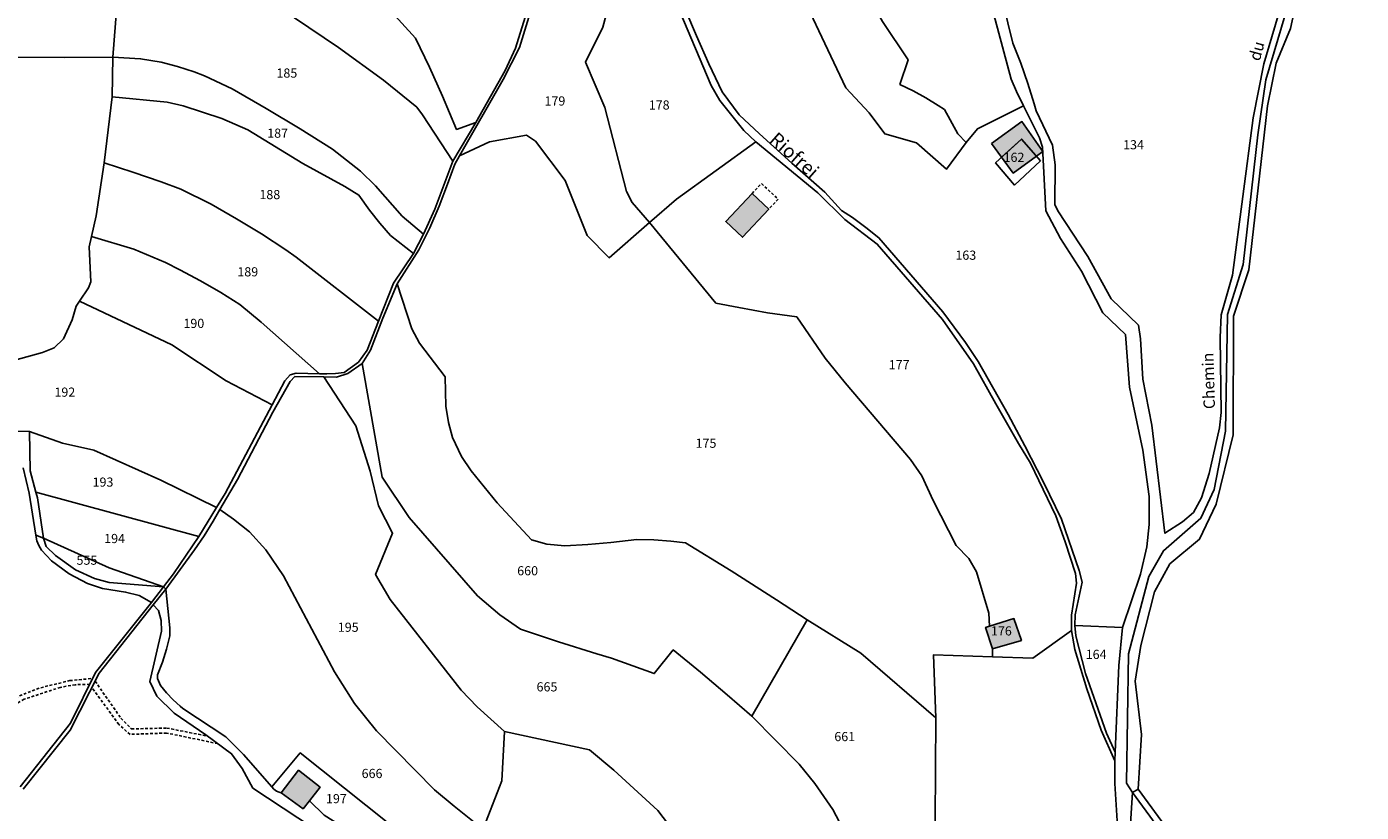
# Model space of a CAD drawing. Units: metres. Extents: x 1040222 to 1051372, y 6325005 to 6333570.
# Drawn here: x 1044183 to 1044474, y 6330119 to 6330290 of the extents above; entities that cross this region are included whole.
import ezdxf
from ezdxf.enums import TextEntityAlignment as Align

# ---------------------------------------------------------------- set-up
doc = ezdxf.new("R2010")
doc.units = ezdxf.units.M
doc.linetypes.add('TOPO1', pattern=[1, 0.6, -0.4])
for name, color, linetype in [('ig_cad_bati_dur', 152, 'CONTINUOUS'), ('ig_cad_bati_dur_hach', 24, 'CONTINUOUS'), ('ig_cad_detail_lineaire', 252, 'TOPO1'), ('ig_cad_divers_texte', 8, 'CONTINUOUS'), ('ig_cad_hydro', 140, 'CONTINUOUS'), ('ig_cad_lieudit', 7, 'ByLayer'), ('ig_cad_nom_voie', 8, 'CONTINUOUS'), ('ig_cad_parcel', 3, 'CONTINUOUS'), ('ig_cad_parcel_num', 3, 'CONTINUOUS')]:
    doc.layers.add(name, color=color, linetype=linetype)
doc.styles.add('Times New Roman', font='times.ttf')

msp = doc.modelspace()

# ---------------------------------------------------------------- hatches: boundary and pattern name
at = {"layer": 'ig_cad_bati_dur_hach'}
for points in [[(1044393.63, 6330264.85), (1044395.82, 6330261.84), (1044400.17, 6330265.81), (1044403.42, 6330262.09), (1044404.78, 6330263.07), (1044400.22, 6330269.64)], [(1044395.82, 6330261.84), (1044400.17, 6330265.81), (1044403.42, 6330262.09), (1044398.34, 6330258.39)], [(1044341.37, 6330253.94), (1044335.64, 6330247.84), (1044339.27, 6330244.41), (1044345.01, 6330250.5)], [(1044398.48, 6330161.21), (1044393.18, 6330159.56), (1044392.32, 6330159.29), (1044393.81, 6330154.59), (1044400.13, 6330156.43)], [(1044244.85, 6330121.47), (1044247.17, 6330124.41), (1044242.49, 6330128.11), (1044238.65, 6330123.23), (1044243.47, 6330119.72)]]:
    msp.add_hatch(color=256, dxfattribs=at).paths.add_polyline_path(points)

# ---------------------------------------------------------------- linework, layer by layer
at = {"layer": 'ig_cad_bati_dur'}
for points in [[(1044393.63, 6330264.85), (1044395.82, 6330261.84), (1044400.17, 6330265.81), (1044403.42, 6330262.09), (1044404.78, 6330263.07), (1044400.22, 6330269.64)], [(1044395.82, 6330261.84), (1044400.17, 6330265.81), (1044403.42, 6330262.09), (1044398.34, 6330258.39)], [(1044341.37, 6330253.94), (1044335.64, 6330247.84), (1044339.27, 6330244.41), (1044345.01, 6330250.5)], [(1044398.48, 6330161.21), (1044393.18, 6330159.56), (1044392.32, 6330159.29), (1044393.81, 6330154.59), (1044400.13, 6330156.43)], [(1044244.85, 6330121.47), (1044247.17, 6330124.41), (1044242.49, 6330128.11), (1044238.65, 6330123.23), (1044243.47, 6330119.72)]]:
    msp.add_lwpolyline(points, close=True, dxfattribs=at)
at = {"layer": 'ig_cad_detail_lineaire'}
for points in [[(1044341.37, 6330253.94), (1044343.43, 6330256.11), (1044347.07, 6330252.69), (1044345.01, 6330250.5)], [(1044163.95, 6330130.53), (1044175.46, 6330140.95), (1044180.67, 6330143.97), (1044186.24, 6330146.14), (1044192.59, 6330147.68), (1044197.55, 6330148.16)], [(1044196.93, 6330146.87), (1044193.77, 6330146.78), (1044190.51, 6330146.21), (1044182.66, 6330143.62), (1044176.9, 6330140.43), (1044164.83, 6330129.63)], [(1044224.85, 6330133.94), (1044213.69, 6330136.25), (1044205.71, 6330135.95), (1044203.27, 6330138.11), (1044197.39, 6330146.18)], [(1044198.1, 6330147.56), (1044203.74, 6330139.46), (1044206.03, 6330137.15), (1044213.74, 6330137.32), (1044222.63, 6330135.58)]]:
    msp.add_lwpolyline(points, dxfattribs=at)
at = {"layer": 'ig_cad_hydro'}
for points in [[(1044291.92, 6330292.43), (1044289.79, 6330285.66), (1044287.51, 6330280.78), (1044281.1, 6330269.43), (1044276.09, 6330260.99), (1044272.21, 6330250.55), (1044269.7, 6330245.07), (1044267.54, 6330240.83), (1044263.21, 6330234.37), (1044259.94, 6330226.09), (1044257.46, 6330219.77), (1044255.52, 6330217.16), (1044252.41, 6330214.92), (1044250.54, 6330214.66), (1044248.66, 6330214.57), (1044247.03, 6330214.62), (1044241.95, 6330214.73), (1044240.62, 6330214.35), (1044239.46, 6330213.04), (1044236.69, 6330207.84), (1044226.43, 6330188.47), (1044224.59, 6330185.46), (1044220.75, 6330179.15), (1044215.2, 6330170.96), (1044213.02, 6330168.11), (1044210.38, 6330164.72), (1044198.19, 6330149.42), (1044192.74, 6330138.4), (1044181.77, 6330124.48)], [(1044182.39, 6330124), (1044192.68, 6330136.88), (1044198.99, 6330149.33), (1044210.78, 6330164.23), (1044213.51, 6330167.66), (1044219.78, 6330176.23), (1044221.88, 6330179.28), (1044223.86, 6330182.43), (1044225.3, 6330184.99), (1044229.14, 6330191.57), (1044236.85, 6330206.27), (1044240.66, 6330212.96), (1044241.67, 6330214.05), (1044248, 6330213.92), (1044250.72, 6330213.86), (1044253.25, 6330214.68), (1044256.32, 6330216.84), (1044258.17, 6330219.75), (1044260.86, 6330226.71), (1044263.97, 6330234.26), (1044268.67, 6330241.66), (1044271.08, 6330246.47), (1044273.11, 6330251.19), (1044274.98, 6330255.97), (1044276.53, 6330260.36), (1044277.57, 6330262.16), (1044287.13, 6330278.8), (1044290.63, 6330285.76), (1044292.68, 6330292.4)], [(1044325.63, 6330293.66), (1044332.46, 6330277.53), (1044334.35, 6330274.25), (1044339.61, 6330267.71), (1044342.21, 6330265.2), (1044355.74, 6330254.08), (1044361.61, 6330248.29), (1044368.7, 6330242.9), (1044382.89, 6330226.43), (1044389.67, 6330216.79), (1044394.52, 6330208.07), (1044399.52, 6330199.43), (1044402.08, 6330195.13), (1044407.67, 6330183.62), (1044409.7, 6330177.98), (1044411.91, 6330171.05), (1044412.17, 6330168.96), (1044411.06, 6330161.97), (1044411.02, 6330158.62), (1044411.76, 6330154.45), (1044414.43, 6330145.9), (1044417.5, 6330136.85), (1044420.49, 6330130.21), (1044420.55, 6330132.07), (1044418.65, 6330136.25), (1044414.14, 6330149.26), (1044411.99, 6330157.44), (1044411.78, 6330159.72), (1044411.84, 6330162.01), (1044413.38, 6330169.19), (1044412.75, 6330171.73), (1044408.89, 6330182.87), (1044404.95, 6330190.94), (1044400.87, 6330198.91), (1044397.23, 6330205.71), (1044390.68, 6330217.3), (1044387.91, 6330221.42), (1044383.01, 6330228.16), (1044369.04, 6330244.28), (1044366.21, 6330246.53), (1044363.29, 6330248.67), (1044360.89, 6330250.25), (1044357.26, 6330254.23), (1044350.06, 6330260.54), (1044342.97, 6330266.96), (1044338.55, 6330271.09), (1044334.87, 6330276.14), (1044331.98, 6330282.21), (1044329.23, 6330288.35), (1044326.96, 6330293.8)], [(1044493.5, 6330058.58), (1044467.2, 6330081.84), (1044450.18, 6330097.59), (1044448.1, 6330099.24), (1044443.88, 6330102.27), (1044439.49, 6330105.01), (1044425.56, 6330124.01), (1044424.38, 6330123.25), (1044438.46, 6330103.98), (1044439.47, 6330103.39), (1044440.75, 6330102.64), (1044447.31, 6330098.78), (1044454.39, 6330092.49), (1044460.71, 6330086.75), (1044487.39, 6330062.13)]]:
    msp.add_lwpolyline(points, dxfattribs=at)
at = {"layer": 'ig_cad_lieudit'}
for points in [[(1044458.68, 6330296.39), (1044453.45, 6330278.75), (1044451.69, 6330266.76), (1044448.52, 6330238.47), (1044445.1, 6330227.57), (1044444.65, 6330202.06), (1044442.17, 6330189.4), (1044439.27, 6330183.08), (1044431.15, 6330176.01), (1044427.95, 6330170.38), (1044423.5, 6330153.49), (1044423.08, 6330125.33), (1044424.38, 6330123.25), (1044438.46, 6330103.98), (1044439.47, 6330103.39), (1044440.75, 6330102.64), (1044447.31, 6330098.78), (1044454.39, 6330092.49), (1044460.71, 6330086.75), (1044487.39, 6330062.13)], [(1044438.46, 6330103.98), (1044424.38, 6330123.25), (1044423.08, 6330125.33), (1044423.5, 6330153.49), (1044427.95, 6330170.38), (1044431.15, 6330176.01), (1044439.27, 6330183.08), (1044442.17, 6330189.4), (1044444.65, 6330202.06), (1044445.1, 6330227.57), (1044448.52, 6330238.47), (1044451.69, 6330266.76), (1044453.45, 6330278.75), (1044458.68, 6330296.39)], [(1044262.16, 6330104.65), (1044232.51, 6330124.22), (1044230.2, 6330128.5), (1044227.86, 6330131.74), (1044222.23, 6330135.87), (1044215.36, 6330140.61), (1044211.58, 6330144.3), (1044210, 6330147.47), (1044212.56, 6330158.5), (1044212.54, 6330160.8), (1044211.89, 6330162.96), (1044210.78, 6330164.23), (1044213.51, 6330167.66), (1044213.02, 6330168.11), (1044201.13, 6330172.29), (1044186.81, 6330178.77), (1044185.14, 6330179.44), (1044183.74, 6330188.59), (1044182.43, 6330194.06)], [(1044182.43, 6330194.06), (1044183.74, 6330188.59), (1044185.14, 6330179.44), (1044186.81, 6330178.77), (1044201.13, 6330172.29), (1044213.02, 6330168.11), (1044213.51, 6330167.66), (1044210.78, 6330164.23), (1044211.89, 6330162.96), (1044212.54, 6330160.8), (1044212.56, 6330158.5), (1044210, 6330147.47), (1044211.58, 6330144.3), (1044215.36, 6330140.61), (1044222.23, 6330135.87), (1044227.86, 6330131.74), (1044230.2, 6330128.5), (1044232.51, 6330124.22), (1044262.16, 6330104.65)]]:
    msp.add_lwpolyline(points, dxfattribs=at)
at = {"layer": 'ig_cad_parcel'}
for points in [[(1044400.55, 6330273.1), (1044390.54, 6330268.08), (1044388.05, 6330265.03), (1044386.29, 6330266.93), (1044383.32, 6330272.23), (1044381.99, 6330273.14), (1044379.28, 6330274.82), (1044376.49, 6330276.36), (1044373.62, 6330277.75), (1044375.45, 6330283.13), (1044369.82, 6330291.44), (1044367.02, 6330296.49), (1044358.12, 6330304.24), (1044365.18, 6330308.81), (1044375.44, 6330311.43), (1044385.17, 6330315.03), (1044389.93, 6330305.02), (1044394.43, 6330291.87), (1044397.91, 6330278.91), (1044399.05, 6330276.17)], [(1044164.36, 6330312.92), (1044179.62, 6330303.7), (1044184.52, 6330301.41), (1044187.88, 6330300.84), (1044194.82, 6330300.61), (1044197.63, 6330300.23), (1044203.16, 6330298.56), (1044201.98, 6330283.7), (1044191.52, 6330283.61), (1044180.87, 6330283.69), (1044171.32, 6330284.18), (1044158.72, 6330285.69), (1044159.08, 6330294.71), (1044161.33, 6330307.12), (1044161.8, 6330308.16), (1044163, 6330310.58)], [(1044311.96, 6330301.89), (1044313.92, 6330301.87), (1044318.5, 6330300.59), (1044321.17, 6330299.29), (1044323.25, 6330297.51), (1044325.63, 6330293.66), (1044332.46, 6330277.53), (1044334.35, 6330274.25), (1044339.61, 6330267.71), (1044342.21, 6330265.2), (1044324.89, 6330252.7), (1044319.02, 6330247.64), (1044315.24, 6330252), (1044313.99, 6330254.35), (1044309.27, 6330272.68), (1044305.07, 6330282.56), (1044308.86, 6330290.24)], [(1044269.7, 6330245.07), (1044265.1, 6330249.03), (1044259.26, 6330255.64), (1044255.99, 6330258.79), (1044249.86, 6330263.6), (1044242.79, 6330268.06), (1044235.42, 6330272.5), (1044227.96, 6330276.79), (1044221.99, 6330279.63), (1044219.67, 6330280.47), (1044216.1, 6330281.61), (1044212.47, 6330282.59), (1044208, 6330283.35), (1044201.98, 6330283.7), (1044201.83, 6330275.04), (1044213.83, 6330273.84), (1044217.33, 6330273.03), (1044225.75, 6330270.29), (1044231.39, 6330267.83), (1044243.42, 6330260.48), (1044252.57, 6330255.47), (1044255.64, 6330253.58), (1044257.94, 6330250.31), (1044260.17, 6330247.5), (1044262.52, 6330244.79), (1044267.54, 6330240.83)], [(1044259.94, 6330226.09), (1044241.96, 6330240.08), (1044239.69, 6330241.62), (1044234.36, 6330245.11), (1044228.93, 6330248.43), (1044223.43, 6330251.64), (1044216.83, 6330254.87), (1044212.5, 6330256.49), (1044206.33, 6330258.63), (1044200.1, 6330260.62), (1044201.83, 6330275.04), (1044213.83, 6330273.84), (1044217.33, 6330273.03), (1044225.75, 6330270.29), (1044231.39, 6330267.83), (1044243.42, 6330260.48), (1044252.57, 6330255.47), (1044255.64, 6330253.58), (1044257.94, 6330250.31), (1044260.17, 6330247.5), (1044262.52, 6330244.79), (1044267.54, 6330240.83), (1044263.21, 6330234.37)], [(1044381.44, 6330139.55), (1044380.93, 6330153.27), (1044393.83, 6330152.88), (1044393.81, 6330154.59), (1044392.32, 6330159.29), (1044393.18, 6330159.56), (1044393, 6330162.4), (1044390.33, 6330171.42), (1044388.68, 6330174.31), (1044385.91, 6330177.16), (1044380.85, 6330186.98), (1044378.43, 6330192.37), (1044375.92, 6330195.93), (1044361.66, 6330212.67), (1044357.3, 6330218.02), (1044351.11, 6330227.01), (1044344.78, 6330227.94), (1044338.5, 6330229.04), (1044333.5, 6330230.02), (1044319.02, 6330247.64), (1044310.2, 6330239.94), (1044305.42, 6330244.77), (1044300.59, 6330256.81), (1044294.15, 6330265.34), (1044292.15, 6330266.65), (1044284.08, 6330265.24), (1044277.57, 6330262.16), (1044276.53, 6330260.36), (1044274.98, 6330255.97), (1044273.11, 6330251.19), (1044271.08, 6330246.47), (1044268.67, 6330241.66), (1044263.97, 6330234.26), (1044267.16, 6330224.39), (1044268.82, 6330221.3), (1044274.48, 6330213.92), (1044274.56, 6330207.56), (1044275.16, 6330203.99), (1044276.02, 6330200.68), (1044278, 6330196.58), (1044280.15, 6330193.46), (1044285.78, 6330186.48), (1044293.3, 6330178.4), (1044296.6, 6330177.44), (1044300.51, 6330177.11), (1044305.57, 6330177.36), (1044310.61, 6330177.79), (1044316.24, 6330178.45), (1044319.98, 6330178.37), (1044323.7, 6330178.12), (1044326.84, 6330177.76), (1044336.82, 6330171.6), (1044346.72, 6330165.29), (1044353.39, 6330160.92), (1044365.09, 6330153.65)], [(1044404.32, 6330261.06), (1044398.62, 6330255.77), (1044394.48, 6330260.62), (1044400.17, 6330265.81)], [(1044404.32, 6330261.06), (1044398.62, 6330255.77), (1044394.48, 6330260.62), (1044400.17, 6330265.81)], [(1044342.21, 6330265.2), (1044355.74, 6330254.08), (1044361.61, 6330248.29), (1044368.7, 6330242.9), (1044382.89, 6330226.43), (1044389.67, 6330216.79), (1044394.52, 6330208.07), (1044399.52, 6330199.43), (1044402.08, 6330195.13), (1044407.67, 6330183.62), (1044409.7, 6330177.98), (1044411.91, 6330171.05), (1044412.17, 6330168.96), (1044411.06, 6330161.97), (1044411.02, 6330158.62), (1044402.64, 6330152.61), (1044393.83, 6330152.88), (1044393.81, 6330154.59), (1044400.13, 6330156.43), (1044398.48, 6330161.21), (1044393.18, 6330159.56), (1044393, 6330162.4), (1044390.33, 6330171.42), (1044388.68, 6330174.31), (1044385.91, 6330177.16), (1044380.85, 6330186.98), (1044378.43, 6330192.37), (1044375.92, 6330195.93), (1044361.66, 6330212.67), (1044357.3, 6330218.02), (1044351.11, 6330227.01), (1044344.78, 6330227.94), (1044338.5, 6330229.04), (1044333.5, 6330230.02), (1044319.02, 6330247.64), (1044324.89, 6330252.7)], [(1044259.94, 6330226.09), (1044241.96, 6330240.08), (1044239.69, 6330241.62), (1044234.36, 6330245.11), (1044228.93, 6330248.43), (1044223.43, 6330251.64), (1044216.83, 6330254.87), (1044212.5, 6330256.49), (1044206.33, 6330258.63), (1044200.1, 6330260.62), (1044198.36, 6330249.08), (1044197.32, 6330244.57), (1044206.57, 6330241.82), (1044213.42, 6330238.89), (1044216.55, 6330237.32), (1044221.06, 6330234.92), (1044225.49, 6330232.37), (1044229.63, 6330229.7), (1044234.33, 6330225.88), (1044247.03, 6330214.62), (1044248.66, 6330214.57), (1044250.54, 6330214.66), (1044252.41, 6330214.92), (1044255.52, 6330217.16), (1044257.46, 6330219.77)], [(1044197.32, 6330244.57), (1044196.81, 6330242.34), (1044197.2, 6330234.68), (1044196.62, 6330233.35), (1044194.7, 6330230.45), (1044214.8, 6330220.92), (1044226.71, 6330213.05), (1044236.69, 6330207.84), (1044239.46, 6330213.04), (1044240.62, 6330214.35), (1044241.95, 6330214.73), (1044247.03, 6330214.62), (1044234.33, 6330225.88), (1044229.63, 6330229.7), (1044225.49, 6330232.37), (1044221.06, 6330234.92), (1044216.55, 6330237.32), (1044213.42, 6330238.89), (1044206.57, 6330241.82)], [(1044341.31, 6330139.89), (1044335.98, 6330144.61), (1044330.14, 6330149.55), (1044324.19, 6330154.36), (1044320.04, 6330149.21), (1044310.71, 6330152.54), (1044307.56, 6330153.5), (1044299.2, 6330156.12), (1044290.9, 6330158.9), (1044286.37, 6330162.03), (1044281.53, 6330166.2), (1044266.59, 6330183.28), (1044260.68, 6330192.08), (1044256.32, 6330216.84), (1044258.17, 6330219.75), (1044260.86, 6330226.71), (1044263.97, 6330234.26), (1044267.16, 6330224.39), (1044268.82, 6330221.3), (1044274.48, 6330213.92), (1044274.56, 6330207.56), (1044275.16, 6330203.99), (1044276.02, 6330200.68), (1044278, 6330196.58), (1044280.15, 6330193.46), (1044285.78, 6330186.48), (1044293.3, 6330178.4), (1044296.6, 6330177.44), (1044300.51, 6330177.11), (1044305.57, 6330177.36), (1044310.61, 6330177.79), (1044316.24, 6330178.45), (1044319.98, 6330178.37), (1044323.7, 6330178.12), (1044326.84, 6330177.76), (1044336.82, 6330171.6), (1044346.72, 6330165.29), (1044353.39, 6330160.92)], [(1044183.79, 6330202.03), (1044190.97, 6330199.47), (1044197.79, 6330197.93), (1044212.42, 6330191.4), (1044224.59, 6330185.46), (1044220.75, 6330179.15), (1044185.18, 6330188.79), (1044183.93, 6330193.41)], [(1044185.18, 6330188.79), (1044220.75, 6330179.15), (1044215.2, 6330170.96), (1044213.02, 6330168.11), (1044201.13, 6330172.29), (1044186.81, 6330178.77), (1044185.52, 6330187.52)], [(1044186.81, 6330178.77), (1044201.13, 6330172.29), (1044213.02, 6330168.11), (1044201.13, 6330169.05), (1044197.95, 6330169.95), (1044193.84, 6330171.87), (1044189.48, 6330174.98), (1044187.45, 6330176.91)], [(1044360.97, 6330111.35), (1044364.48, 6330104.99), (1044367.15, 6330099), (1044368.79, 6330093.98), (1044370.85, 6330083.53), (1044372.25, 6330078.34), (1044374.81, 6330070.64), (1044377.66, 6330066.52), (1044388.62, 6330072.25), (1044383.67, 6330095.06), (1044381.51, 6330108.03), (1044381.31, 6330117.14), (1044381.44, 6330139.55), (1044365.09, 6330153.65), (1044353.39, 6330160.92), (1044341.31, 6330139.89), (1044351.68, 6330129.42), (1044355.08, 6330125.27), (1044358.97, 6330119.54), (1044362.61, 6330112.69)], [(1044393.18, 6330159.56), (1044392.32, 6330159.29), (1044393.81, 6330154.59), (1044400.13, 6330156.43), (1044398.48, 6330161.21)], [(1044411.02, 6330158.62), (1044411.76, 6330154.45), (1044414.43, 6330145.9), (1044417.5, 6330136.85), (1044420.49, 6330130.21), (1044420.52, 6330125.26), (1044421.12, 6330115.96), (1044423.92, 6330109.08), (1044426.54, 6330102.16), (1044429.01, 6330095.16), (1044430.31, 6330091.27), (1044415.78, 6330068.38), (1044401.99, 6330045.66), (1044391.92, 6330062.9), (1044388.62, 6330072.25), (1044383.67, 6330095.06), (1044381.51, 6330108.03), (1044381.31, 6330117.14), (1044381.44, 6330139.55), (1044380.93, 6330153.27), (1044393.83, 6330152.88), (1044402.64, 6330152.61)], [(1044420.55, 6330132.07), (1044418.65, 6330136.25), (1044414.14, 6330149.26), (1044411.99, 6330157.44), (1044411.78, 6330159.72), (1044422.21, 6330159.29), (1044421.35, 6330150.97)], [(1044262.49, 6330106.78), (1044266.81, 6330112.77), (1044242.85, 6330131.89), (1044236.67, 6330124.5), (1044237.1, 6330123.97), (1044237.64, 6330123.57), (1044238.27, 6330123.31), (1044238.65, 6330123.23), (1044243.47, 6330119.72), (1044244.85, 6330121.47), (1044248.09, 6330118.33), (1044251.95, 6330115.88), (1044250.8, 6330114.41), (1044255.59, 6330110.68), (1044256.27, 6330111.56)], [(1044423.83, 6330115.31), (1044432.05, 6330093.53), (1044438.46, 6330103.98), (1044424.38, 6330123.25)]]:
    msp.add_lwpolyline(points, close=True, dxfattribs=at)
for points in [[(1044462.64, 6330307.67), (1044458.78, 6330289.96), (1044455.72, 6330282.35), (1044453.82, 6330273.08), (1044449.73, 6330237.32), (1044446.38, 6330227.17), (1044446.31, 6330201.29), (1044442.62, 6330186.16), (1044438.97, 6330178.51), (1044432.48, 6330173.15), (1044429.19, 6330167.07), (1044426.18, 6330155.33), (1044424.92, 6330147.56), (1044426.3, 6330135.96), (1044425.56, 6330124.01), (1044439.49, 6330105.01), (1044443.88, 6330102.27), (1044448.1, 6330099.24), (1044450.18, 6330097.59), (1044467.2, 6330081.84), (1044493.5, 6330058.58)], [(1044326.96, 6330293.8), (1044329.23, 6330288.35), (1044331.98, 6330282.21), (1044334.87, 6330276.14), (1044338.55, 6330271.09), (1044342.97, 6330266.96), (1044350.06, 6330260.54), (1044357.26, 6330254.23), (1044360.89, 6330250.25), (1044363.29, 6330248.67), (1044366.21, 6330246.53), (1044369.04, 6330244.28), (1044383.01, 6330228.16), (1044387.91, 6330221.42), (1044390.68, 6330217.3), (1044397.23, 6330205.71), (1044400.87, 6330198.91), (1044404.95, 6330190.94), (1044408.89, 6330182.87), (1044412.75, 6330171.73), (1044413.38, 6330169.19), (1044411.84, 6330162.01), (1044411.78, 6330159.72), (1044422.21, 6330159.29), (1044426.08, 6330170.9), (1044427.45, 6330176.86), (1044428.02, 6330181.77), (1044427.99, 6330187.87), (1044426.62, 6330197.92), (1044423.67, 6330211.69), (1044422.85, 6330223.16), (1044417.88, 6330227.89), (1044413.23, 6330237.01), (1044408.67, 6330244.16), (1044405.45, 6330250.17), (1044404.73, 6330264.06), (1044404.06, 6330266.08), (1044400.55, 6330273.1), (1044390.54, 6330268.08), (1044388.05, 6330265.03), (1044383.77, 6330259.22), (1044377.25, 6330264.99), (1044370.33, 6330266.96), (1044366.91, 6330271.51), (1044361.8, 6330276.97), (1044348.8, 6330304.52)], [(1044369.82, 6330291.44), (1044375.45, 6330283.13), (1044373.62, 6330277.75), (1044376.49, 6330276.36), (1044379.28, 6330274.82), (1044381.99, 6330273.14), (1044383.32, 6330272.23), (1044386.29, 6330266.93), (1044388.05, 6330265.03), (1044383.77, 6330259.22), (1044377.25, 6330264.99), (1044370.33, 6330266.96), (1044366.91, 6330271.51), (1044361.8, 6330276.97), (1044348.8, 6330304.52)], [(1044311.96, 6330301.89), (1044308.86, 6330290.24), (1044305.07, 6330282.56), (1044309.27, 6330272.68), (1044313.99, 6330254.35), (1044315.24, 6330252), (1044319.02, 6330247.64), (1044310.2, 6330239.94), (1044305.42, 6330244.77), (1044300.59, 6330256.81), (1044294.15, 6330265.34), (1044292.15, 6330266.65), (1044284.08, 6330265.24), (1044277.57, 6330262.16), (1044287.13, 6330278.8), (1044290.63, 6330285.76), (1044292.68, 6330292.4)], [(1044203.16, 6330298.56), (1044201.98, 6330283.7), (1044208, 6330283.35), (1044212.47, 6330282.59), (1044216.1, 6330281.61), (1044219.67, 6330280.47), (1044221.99, 6330279.63), (1044227.96, 6330276.79), (1044235.42, 6330272.5), (1044242.79, 6330268.06), (1044249.86, 6330263.6), (1044255.99, 6330258.79), (1044259.26, 6330255.64), (1044265.1, 6330249.03), (1044269.7, 6330245.07), (1044272.21, 6330250.55), (1044276.09, 6330260.99), (1044269.51, 6330271.09), (1044268.24, 6330272.76), (1044261.03, 6330278.64), (1044251.2, 6330285.76), (1044235.08, 6330296.72)], [(1044235.08, 6330296.72), (1044251.2, 6330285.76), (1044261.03, 6330278.64), (1044268.24, 6330272.76), (1044269.51, 6330271.09), (1044276.09, 6330260.99), (1044281.1, 6330269.43), (1044276.94, 6330267.93), (1044273.9, 6330275.14), (1044271, 6330281.49), (1044267.96, 6330287.8), (1044259.06, 6330297.69)], [(1044291.92, 6330292.43), (1044289.79, 6330285.66), (1044287.51, 6330280.78), (1044281.1, 6330269.43), (1044276.94, 6330267.93), (1044273.9, 6330275.14), (1044271, 6330281.49), (1044267.96, 6330287.8), (1044259.06, 6330297.69)], [(1044396.04, 6330295.64), (1044398.29, 6330286.74), (1044400.01, 6330282.38), (1044401.55, 6330277.97), (1044402.93, 6330273.5), (1044403.38, 6330271.97), (1044406.89, 6330264.49), (1044407.47, 6330260.23), (1044407.4, 6330251.57), (1044408.05, 6330250.16), (1044414.61, 6330240.2), (1044419.68, 6330230.94), (1044425.66, 6330225.23), (1044426.13, 6330222.23), (1044426.62, 6330213.42), (1044428.59, 6330203.37), (1044431.42, 6330179.83), (1044435.23, 6330182.3), (1044437.66, 6330184.32), (1044439.39, 6330187.55), (1044441.05, 6330192.83), (1044443.33, 6330202.79), (1044443.72, 6330206.16), (1044443.49, 6330222.51), (1044443.68, 6330227.46), (1044446.13, 6330236.13), (1044450.64, 6330270.46), (1044453, 6330282.25), (1044457.29, 6330296.75)], [(1044325.63, 6330293.66), (1044332.46, 6330277.53), (1044334.35, 6330274.25), (1044339.61, 6330267.71), (1044342.21, 6330265.2), (1044355.74, 6330254.08), (1044361.61, 6330248.29), (1044368.7, 6330242.9), (1044382.89, 6330226.43), (1044389.67, 6330216.79), (1044394.52, 6330208.07), (1044399.52, 6330199.43), (1044402.08, 6330195.13), (1044407.67, 6330183.62), (1044409.7, 6330177.98), (1044411.91, 6330171.05), (1044412.17, 6330168.96), (1044411.06, 6330161.97), (1044411.02, 6330158.62), (1044411.76, 6330154.45), (1044414.43, 6330145.9), (1044417.5, 6330136.85), (1044420.49, 6330130.21), (1044420.55, 6330132.07), (1044418.65, 6330136.25), (1044414.14, 6330149.26), (1044411.99, 6330157.44), (1044411.78, 6330159.72), (1044411.84, 6330162.01), (1044413.38, 6330169.19), (1044412.75, 6330171.73), (1044408.89, 6330182.87), (1044404.95, 6330190.94), (1044400.87, 6330198.91), (1044397.23, 6330205.71), (1044390.68, 6330217.3), (1044387.91, 6330221.42), (1044383.01, 6330228.16), (1044369.04, 6330244.28), (1044366.21, 6330246.53), (1044363.29, 6330248.67), (1044360.89, 6330250.25), (1044357.26, 6330254.23), (1044350.06, 6330260.54), (1044342.97, 6330266.96), (1044338.55, 6330271.09), (1044334.87, 6330276.14), (1044331.98, 6330282.21), (1044329.23, 6330288.35), (1044326.96, 6330293.8)], [(1044180.58, 6330217.58), (1044186.62, 6330219.22), (1044189.2, 6330220.3), (1044191.22, 6330222.23), (1044193.06, 6330226.36), (1044193.98, 6330229.36), (1044194.7, 6330230.45), (1044196.62, 6330233.35), (1044197.2, 6330234.68), (1044196.81, 6330242.34), (1044197.32, 6330244.57), (1044198.36, 6330249.08), (1044200.1, 6330260.62), (1044201.83, 6330275.04), (1044201.98, 6330283.7), (1044191.52, 6330283.61), (1044180.87, 6330283.69)], [(1044181.22, 6330202.11), (1044183.79, 6330202.03), (1044190.97, 6330199.47), (1044197.79, 6330197.93), (1044212.42, 6330191.4), (1044224.59, 6330185.46), (1044226.43, 6330188.47), (1044236.69, 6330207.84), (1044226.71, 6330213.05), (1044214.8, 6330220.92), (1044194.7, 6330230.45), (1044193.98, 6330229.36), (1044193.06, 6330226.36), (1044191.22, 6330222.23), (1044189.2, 6330220.3), (1044186.62, 6330219.22), (1044180.58, 6330217.58)], [(1044362.61, 6330112.69), (1044358.97, 6330119.54), (1044355.08, 6330125.27), (1044351.68, 6330129.42), (1044341.31, 6330139.89), (1044335.98, 6330144.61), (1044330.14, 6330149.55), (1044324.19, 6330154.36), (1044320.04, 6330149.21), (1044310.71, 6330152.54), (1044307.56, 6330153.5), (1044299.2, 6330156.12), (1044290.9, 6330158.9), (1044286.37, 6330162.03), (1044281.53, 6330166.2), (1044266.59, 6330183.28), (1044260.68, 6330192.08), (1044256.32, 6330216.84), (1044253.25, 6330214.68), (1044250.72, 6330213.86), (1044248, 6330213.92), (1044254.97, 6330203.26), (1044258.1, 6330193.4), (1044259.94, 6330185.83), (1044262.98, 6330179.83), (1044259.26, 6330170.84), (1044262.42, 6330165.4), (1044277.94, 6330145.6), (1044281.4, 6330141.94), (1044287.36, 6330136.57), (1044305.96, 6330132.61), (1044311.23, 6330128.17), (1044320.83, 6330119.36), (1044327.84, 6330110.19)], [(1044282.77, 6330115.31), (1044286.79, 6330125.8), (1044287.36, 6330136.57), (1044281.4, 6330141.94), (1044277.94, 6330145.6), (1044262.42, 6330165.4), (1044259.26, 6330170.84), (1044262.98, 6330179.83), (1044259.94, 6330185.83), (1044258.1, 6330193.4), (1044254.97, 6330203.26), (1044248, 6330213.92), (1044241.67, 6330214.05), (1044240.66, 6330212.96), (1044236.85, 6330206.27), (1044229.14, 6330191.57), (1044225.3, 6330184.99), (1044228.3, 6330182.87), (1044231.78, 6330180.12), (1044235.33, 6330176.21), (1044239.15, 6330170.54), (1044250.29, 6330149.58), (1044254.65, 6330142.71), (1044259.5, 6330136.72), (1044272.11, 6330123.88), (1044276.39, 6330120.27), (1044280.77, 6330116.81)], [(1044182.43, 6330194.06), (1044183.74, 6330188.59), (1044185.14, 6330179.44), (1044185.4, 6330178.19), (1044185.82, 6330177.13), (1044186.38, 6330176.16), (1044188.62, 6330173.84), (1044192.44, 6330170.98), (1044196.41, 6330168.87), (1044199.69, 6330167.78), (1044204.74, 6330167), (1044207.67, 6330166.24), (1044210.38, 6330164.72), (1044198.19, 6330149.42), (1044192.74, 6330138.4), (1044181.77, 6330124.48)], [(1044266.81, 6330112.77), (1044242.85, 6330131.89), (1044236.67, 6330124.5), (1044230.48, 6330131.56), (1044226.61, 6330135.39), (1044217.23, 6330141.63), (1044216.67, 6330142.09), (1044215.11, 6330143.48), (1044213.65, 6330145), (1044212.33, 6330146.63), (1044211.72, 6330148.16), (1044211.73, 6330148.97), (1044212.8, 6330151.73), (1044213.69, 6330154.55), (1044214.42, 6330157.43), (1044214.42, 6330159.19), (1044213.51, 6330167.66), (1044219.78, 6330176.23), (1044221.88, 6330179.28), (1044223.86, 6330182.43), (1044225.3, 6330184.99), (1044228.3, 6330182.87), (1044231.78, 6330180.12), (1044235.33, 6330176.21), (1044239.15, 6330170.54), (1044250.29, 6330149.58), (1044254.65, 6330142.71), (1044259.5, 6330136.72), (1044272.11, 6330123.88), (1044276.39, 6330120.27), (1044280.77, 6330116.81)], [(1044262.16, 6330104.65), (1044232.51, 6330124.22), (1044230.2, 6330128.5), (1044227.86, 6330131.74), (1044222.23, 6330135.87), (1044215.36, 6330140.61), (1044211.58, 6330144.3), (1044210, 6330147.47), (1044212.56, 6330158.5), (1044212.54, 6330160.8), (1044211.89, 6330162.96), (1044210.78, 6330164.23), (1044198.99, 6330149.33), (1044192.68, 6330136.88), (1044182.39, 6330124)], [(1044282.77, 6330115.31), (1044286.79, 6330125.8), (1044287.36, 6330136.57), (1044305.96, 6330132.61), (1044311.23, 6330128.17), (1044320.83, 6330119.36), (1044327.84, 6330110.19)], [(1044493.5, 6330058.58), (1044467.2, 6330081.84), (1044450.18, 6330097.59), (1044448.1, 6330099.24), (1044443.88, 6330102.27), (1044439.49, 6330105.01), (1044425.56, 6330124.01), (1044424.38, 6330123.25), (1044438.46, 6330103.98), (1044439.47, 6330103.39), (1044440.75, 6330102.64), (1044447.31, 6330098.78), (1044454.39, 6330092.49), (1044460.71, 6330086.75), (1044487.39, 6330062.13)]]:
    msp.add_lwpolyline(points, dxfattribs=at)

# ---------------------------------------------------------------- texts
at = {"layer": 'ig_cad_divers_texte', "style": 'Times New Roman'}
msp.add_text('Riofrei', height=3, rotation=318.5, dxfattribs=at).set_placement((1044344.31, 6330264.64), align=Align.BOTTOM_LEFT)
at = {"layer": 'ig_cad_nom_voie', "style": 'Times New Roman'}
for s, rotation, p in [('du', 74.7, (1044452.85, 6330282.48)), ('Chemin', 91.7, (1044443.15, 6330206.97))]:
    msp.add_text(s, height=2.5, rotation=rotation, dxfattribs=at).set_placement(p, align=Align.BOTTOM_LEFT)
at = {"layer": 'ig_cad_parcel_num', "style": 'Times New Roman'}
for s, p in [('185', (1044237.65, 6330278.59)), ('179', (1044296.11, 6330272.5)), ('178', (1044318.85, 6330271.62)), ('187', (1044235.64, 6330265.48)), ('134', (1044422.31, 6330262.95)), ('162', (1044396.24, 6330260.21)), ('188', (1044233.93, 6330252.08)), ('163', (1044385.73, 6330238.86)), ('189', (1044229.12, 6330235.23)), ('190', (1044217.36, 6330223.98)), ('177', (1044371.18, 6330214.96)), ('192', (1044189.22, 6330208.98)), ('175', (1044329.06, 6330197.84)), ('193', (1044197.54, 6330189.36)), ('194', (1044200.08, 6330177.05)), ('555', (1044194.04, 6330172.33)), ('660', (1044290.16, 6330170.02)), ('195', (1044251.03, 6330157.7)), ('176', (1044393.49, 6330156.9)), ('164', (1044414.15, 6330151.78)), ('665', (1044294.38, 6330144.7)), ('661', (1044359.32, 6330133.85)), ('666', (1044256.23, 6330125.8)), ('197', (1044248.45, 6330120.31))]:
    msp.add_text(s, height=2, dxfattribs=at).set_placement(p, align=Align.BOTTOM_LEFT)

doc.saveas('drawing.dxf')
